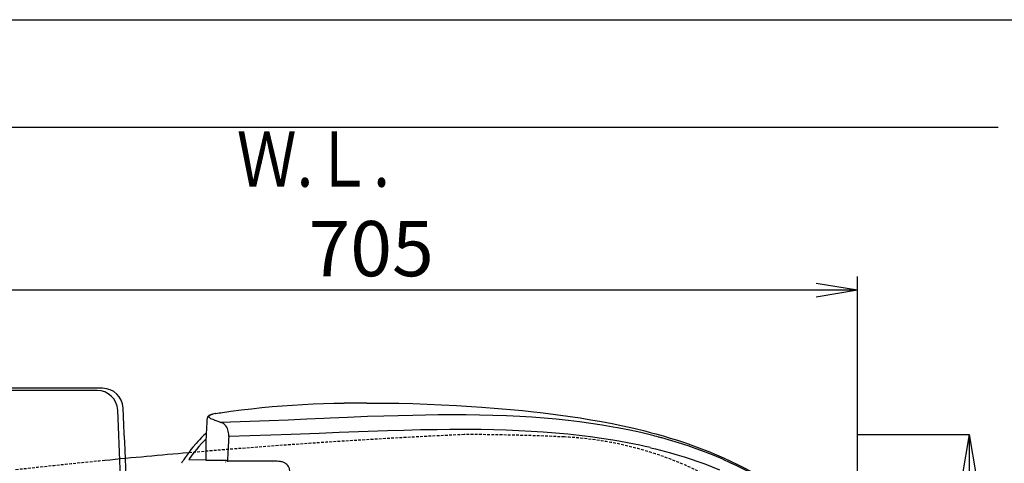
# Model space of a CAD drawing. Extents: x 0 to 2000, y 13 to 2915.
# Drawn here: x 562 to 1276, y 2594 to 2915 of the extents above; entities that cross this region are included whole.
import ezdxf
from ezdxf.enums import TextEntityAlignment as Align

# ---------------------------------------------------------------- set-up
doc = ezdxf.new("R2010")
doc.units = 0
doc.linetypes.add('EXLTYPE1', pattern=[3, 2, -1])
doc.layers.get('0').update_dxf_attribs({"linetype": 'CONTINUOUS'})
doc.layers.get('DEFPOINTS').update_dxf_attribs({"linetype": 'CONTINUOUS'})
for name, color, linetype in [('タンク', 7, 'CONTINUOUS'), ('便器', 7, 'CONTINUOUS'), ('便座', 7, 'CONTINUOUS'), ('寸法', 7, 'CONTINUOUS'), ('枠', 7, 'CONTINUOUS')]:
    doc.layers.add(name, color=color, linetype=linetype)
doc.styles.add('EXCADDIM1', font='monotxt', dxfattribs={"width": 0.84, "bigfont": 'extfont'})
doc.styles.add('EXCADSTD', font='monotxt', dxfattribs={"bigfont": 'extfont'})
doc.styles.get("Standard").update_dxf_attribs({"font": 'monotxt', "bigfont": 'extfont'})
doc.dimstyles.new('ISO-25', dxfattribs={"dimtxt": 2.5, "dimasz": 2.5, "dimexe": 1.25, "dimexo": 0.625, "dimtad": 1, "dimtxsty": 'STANDARD', "dimcen": 2.5, "dimazin": 3, "dimtfac": 1, "dimtmove": 0, "dimatfit": 3})

# ---------------------------------------------------------------- blocks, each defined once
blk = doc.blocks.new('EX_NORM')
at = {"color": 0, "linetype": 'CONTINUOUS'}
for q in [(-1, 0.167), (-1, 0), (-1, -0.167)]:
    blk.add_line((0, 0), q, dxfattribs=at)
blk = doc.blocks.new('*D25')
at = {"layer": 'DEFPOINTS', "color": 0}
for p in [(464.02, 2719), (464.02, 2437), (1169.02, 2437)]:
    blk.add_point(p, dxfattribs=at)
at = {"layer": '寸法', "color": 3, "linetype": 'CONTINUOUS'}
for p, q in [((464.02, 2444), (464.02, 2729)), ((1169.02, 2444), (1169.02, 2729)), ((1139.02, 2719), (494.02, 2719))]:
    blk.add_line(p, q, dxfattribs=at)
at = {"layer": '寸法', "color": 3, "xscale": 30, "yscale": 30, "zscale": 30, "rotation": 180}
blk.add_blockref('EX_NORM', (464.02, 2719), dxfattribs=at)
at = {"layer": '寸法', "color": 3, "xscale": 30, "yscale": 30, "zscale": 30}
blk.add_blockref('EX_NORM', (1169.02, 2719), dxfattribs=at)
at = {"layer": '寸法', "color": 2, "insert": (816.52, 2744), "char_height": 40, "attachment_point": 5, "style": 'EXCADDIM1'}
blk.add_mtext('705', dxfattribs=at)
blk = doc.blocks.new('*D30')
at = {"layer": 'DEFPOINTS', "color": 0}
for p in [(1169.02, 2614.5), (1250, 2614.5), (1169.02, 2259.5)]:
    blk.add_point(p, dxfattribs=at)
at = {"layer": '寸法', "color": 3, "linetype": 'CONTINUOUS'}
for p, q in [((1169.02, 2614.5), (1250, 2614.5)), ((1250, 2289.5), (1250, 2584.5)), ((1169.02, 2259.5), (1250, 2259.5))]:
    blk.add_line(p, q, dxfattribs=at)
at = {"layer": '寸法', "color": 3, "xscale": 30, "yscale": 30, "zscale": 30}
for p, rotation in [((1250, 2614.5), 90), ((1250, 2259.5), 270)]:
    blk.add_blockref('EX_NORM', p, dxfattribs=dict(at, rotation=rotation))
at = {"layer": '寸法', "color": 2, "insert": (1225, 2437), "char_height": 40, "attachment_point": 5, "rotation": 90, "style": 'EXCADDIM1'}
blk.add_mtext('355', dxfattribs=at)

msp = doc.modelspace()

# ---------------------------------------------------------------- linework, layer by layer
at = {"layer": 'タンク', "color": 2, "linetype": 'CONTINUOUS'}
for p, q in [((617.803, 2646.516), (450.985, 2646.516)), ((621.749, 2648), (461.572, 2648))]:
    msp.add_line(p, q, dxfattribs=at)
for centre, radius, start, end in [((617.803, 2631.516), 15, 2.800664, 90), ((621.749, 2633), 15, 2.819198, 90), ((-3358.428, 2437), 3995.986, 0, 2.800664), ((-3358.428, 2437), 4000, 0, 2.819198)]:
    msp.add_arc(centre, radius, start, end, dxfattribs=at)
at = {"layer": '便器', "color": 2, "linetype": 'EXLTYPE1'}
for centre, radius, start, end in [((1113.232, -2380.243), 5000, 92.627533, 94.922871), ((884.017, 1114.5), 1500, 87.225532, 90), ((944.523, 2363.035), 250, 38.052045, 87.225532), ((1113.232, -2380.243), 5000, 95.621825, 96.371996)]:
    msp.add_arc(centre, radius, start, end, dxfattribs=at)
at = {"layer": '便器', "color": 2, "linetype": 'CONTINUOUS'}
msp.add_arc((1113.232, -2380.243), 5000, 94.922871, 95.621825, dxfattribs=at)
at = {"layer": '便座', "color": 6, "linetype": 'CONTINUOUS'}
for p, q in [((697.651, 2624.514), (697.697, 2625.034)), ((697.697, 2625.034), (697.849, 2626.724)), ((1019.659, 2614.055), (1019.656, 2614.056)), ((1046.393, 2606.286), (1046.387, 2606.288)), ((1019.006, 2605.021), (1019.036, 2605.015)), ((678.947, 2593.697), (678.926, 2593.697)), ((696.96, 2595.892), (684.265, 2596.224)), ((700.741, 2595.64), (696.963, 2595.606)), ((708.118, 2594.616), (708.14, 2594.615)), ((708.133, 2594.615), (708.14, 2594.615)), ((711.616, 2595.652), (709.456, 2595.658)), ((710.816, 2594.615), (710.814, 2594.615)), ((748.33, 2595.117), (712.836, 2595.117)), ((744.713, 2594.616), (744.675, 2594.615))]:
    msp.add_line(p, q, dxfattribs=at)
at = {"layer": '便座', "color": 6, "linetype": 'CONTINUOUS', "flags": 128}
for points in [[(707.399, 2630.341), (714.839, 2631.385), (722.293, 2632.345), (729.77, 2633.223), (737.239, 2634.016), (744.683, 2634.727), (752.093, 2635.353), (759.549, 2635.892), (767.004, 2636.335), (774.465, 2636.684), (781.946, 2636.945), (789.449, 2637.127), (796.955, 2637.245)], [(813.402, 2637.339), (826.617, 2637.276), (836.61, 2637.134), (846.718, 2636.896), (857.014, 2636.554), (867.538, 2636.106), (878.306, 2635.548), (889.298, 2634.88), (896.723, 2634.372)], [(896.724, 2634.371), (908.503, 2633.468), (920.335, 2632.43), (926.267, 2631.854), (932.208, 2631.238), (941.133, 2630.234), (950.072, 2629.124), (959.019, 2627.903), (967.969, 2626.559), (975.71, 2625.293), (983.446, 2623.924), (991.172, 2622.445), (998.885, 2620.85)], [(703.752, 2629.739), (701.802, 2629.3), (700.51, 2628.925), (699.573, 2628.565), (698.92, 2628.222), (698.498, 2627.91), (698.172, 2627.556), (697.959, 2627.177), (697.849, 2626.724)], [(703.907, 2629.745), (702.552, 2629.451), (701.301, 2629.122), (700.532, 2628.872), (699.858, 2628.598), (699.486, 2628.402), (699.183, 2628.194), (698.963, 2627.975), (698.825, 2627.706), (698.826, 2627.425), (698.968, 2627.138), (699.226, 2626.86), (699.589, 2626.585), (700.165, 2626.247), (700.841, 2625.92), (701.672, 2625.571)], [(703.752, 2629.739), (706.246, 2630.17), (707.399, 2630.341)], [(703.907, 2629.745), (706.321, 2630.163), (707.504, 2630.339)], [(995.123, 2619.365), (992.074, 2619.921), (983.91, 2621.307), (975.737, 2622.552), (967.558, 2623.663), (959.377, 2624.645), (950.619, 2625.561), (941.864, 2626.344), (933.117, 2627.002), (924.384, 2627.542), (914.591, 2628.018), (904.83, 2628.367), (895.107, 2628.6), (885.428, 2628.729), (875.274, 2628.765), (865.189, 2628.712), (855.915, 2628.596), (846.72, 2628.425), (836.182, 2628.17), (825.778, 2627.868), (813.782, 2627.471), (799.267, 2626.921), (786.926, 2626.364), (782.176, 2626.134), (769.826, 2625.552), (756.329, 2625.024), (742.689, 2624.566), (707.659, 2623.346)], [(696.963, 2595.606), (696.914, 2603.106), (696.958, 2609.401), (697.077, 2614.447), (697.298, 2619.475), (697.547, 2623.232), (697.648, 2624.48)], [(713.232, 2613.11), (713.253, 2613.951), (713.232, 2614.785), (713.136, 2615.87), (712.962, 2616.905), (712.713, 2617.872), (712.293, 2619.003), (711.786, 2619.979), (711.219, 2620.802), (710.519, 2621.577), (709.785, 2622.2), (709.05, 2622.688), (708.305, 2623.077), (707.659, 2623.346)], [(998.885, 2620.85), (1006.913, 2619.055), (1014.907, 2617.117), (1018.889, 2616.092), (1022.859, 2615.027), (1028.134, 2613.545), (1033.387, 2611.989), (1038.616, 2610.356), (1044.439, 2608.433), (1050.233, 2606.405), (1055.996, 2604.267), (1061.431, 2602.135), (1066.833, 2599.897), (1071.935, 2597.668), (1076.991, 2595.343), (1081.995, 2592.921), (1086.943, 2590.4), (1091.621, 2587.893), (1096.249, 2585.288), (1100.722, 2582.645), (1105.053, 2579.959), (1109.436, 2577.105), (1113.753, 2574.15), (1117.998, 2571.096)], [(697.114, 2615.506), (695.346, 2613.966), (693.635, 2612.362), (691.98, 2610.699), (690.774, 2609.418), (689.597, 2608.11), (687.326, 2605.424), (685.913, 2603.644), (684.539, 2601.835), (683.126, 2599.893), (681.751, 2597.927)], [(994.738, 2609.96), (991.709, 2610.473), (983.574, 2611.748), (975.431, 2612.883), (967.284, 2613.884), (959.135, 2614.759), (950.228, 2615.58), (941.326, 2616.27), (932.432, 2616.836), (923.551, 2617.288), (914.448, 2617.644), (905.371, 2617.898), (896.325, 2618.061), (889.562, 2618.128), (882.822, 2618.154), (873.578, 2618.125), (864.393, 2618.033), (852.257, 2617.825), (840.263, 2617.54), (828.432, 2617.199), (807.458, 2616.494), (793.449, 2615.953), (778.825, 2615.355), (758.623, 2614.621), (743.725, 2614.135), (713.232, 2613.11)], [(1019.656, 2614.056), (1015.79, 2614.998), (1011.916, 2615.9), (1004.152, 2617.589), (996.369, 2619.131), (995.123, 2619.365)], [(696.994, 2611.367), (695.496, 2609.941), (693.571, 2607.972), (691.715, 2605.924), (689.923, 2603.806), (688.618, 2602.179), (687.347, 2600.521), (684.893, 2597.132), (684.265, 2596.224)], [(1019.006, 2605.021), (1015.181, 2605.904), (1011.35, 2606.748), (1003.669, 2608.32), (995.97, 2609.745), (994.737, 2609.96)], [(1071.584, 2596.58), (1065.297, 2599.236), (1058.808, 2601.803), (1052.127, 2604.272), (1046.39, 2606.26)], [(1019.036, 2605.014), (1022.656, 2604.137), (1026.287, 2603.215), (1033.567, 2601.25), (1038.463, 2599.84), (1043.392, 2598.346), (1048.404, 2596.746), (1053.452, 2595.043), (1058.536, 2593.224), (1063.718, 2591.252), (1069.079, 2589.071)], [(712.335, 2595.269), (712.564, 2595.156), (712.836, 2595.117)], [(757.881, 2585.592), (757.825, 2586.98), (757.68, 2588.121), (757.418, 2589.282), (757.233, 2589.862), (757.006, 2590.437), (756.587, 2591.262), (756.064, 2592.039), (755.441, 2592.743), (754.785, 2593.312), (754.073, 2593.792), (753.322, 2594.184), (752.708, 2594.435), (752.088, 2594.638), (751.405, 2594.812), (750.727, 2594.939), (750.015, 2595.033), (749.312, 2595.089), (748.33, 2595.117)], [(1071.584, 2596.58), (1076.558, 2594.351), (1081.486, 2592.022), (1086.233, 2589.66), (1090.931, 2587.198), (1095.471, 2584.695), (1099.893, 2582.133), (1104.198, 2579.512), (1108.381, 2576.837), (1112.427, 2574.122), (1116.412, 2571.316), (1120.19, 2568.525), (1123.905, 2565.648), (1127.551, 2562.686), (1131.126, 2559.637), (1134.511, 2556.607), (1137.823, 2553.497), (1141.009, 2550.355), (1144.089, 2547.165), (1147.058, 2543.934), (1149.217, 2541.48), (1151.793, 2538.424)]]:
    msp.add_lwpolyline(points, dxfattribs=at)
at = {"layer": '便座', "color": 6, "linetype": 'CONTINUOUS'}
for centre, radius, start, end in [((813.02, 1256.56), 1380.778, 89.984164, 90.666647), ((813.045, 1260.384), 1376.954, 89.984, 90.668182), ((703.847, 2629.255), 0.493, 83.037561, 101.132192), ((764.66, 2786.003), 172.354, 248.563975, 250.68759), ((3943.628, 2441.799), 3234.935, 176.964407, 177.280788), ((932.419, 2263.919), 360.84, 75.166888, 76.009023), ((933.948, 2269.734), 354.828, 74.738554, 75.165277), ((937.3, 2281.534), 342.561, 71.430445, 74.759891), ((830.387, 2496.544), 179.924, 146.912363, 147.318674), ((811.445, 2508.959), 157.277, 145.550458, 146.934596), ((706.879, 1765.178), 830.485, 89.822207, 90.423443), ((713.502, 2598.339), 3.284, 234.936136, 249.193131)]:
    msp.add_arc(centre, radius, start, end, dxfattribs=at)
at = {"layer": '枠', "color": 7, "linetype": 'CONTINUOUS'}
for p, q in [((180, 2915), (2000, 2915)), ((1271, 2837), (379.017, 2837))]:
    msp.add_line(p, q, dxfattribs=at)

# ---------------------------------------------------------------- texts
at = {"layer": '枠', "color": 2, "linetype": 'CONTINUOUS', "style": 'EXCADSTD', "width": 1.120673}
msp.add_text('Ｗ.Ｌ.', height=40, dxfattribs=at).set_placement((719.104, 2794.046), (830.104, 2794.046), align=Align.FIT)

# ---------------------------------------------------------------- dimensions: what is measured, and where the dimension line sits
at = {"layer": '寸法', "color": 3, "linetype": 'CONTINUOUS'}
dim = msp.add_linear_dim(base=(464.017, 2719), p1=(1169.017, 2437), p2=(464.017, 2437), dimstyle='ISO-25', override={"dimtxt": 40, "dimasz": 30, "dimexe": 10, "dimexo": 7, "dimgap": 0, "dimtad": 1, "dimjust": 0, "dimtih": 0, "dimtoh": 0, "dimdec": 1, "dimzin": 8, "dimlunit": 2, "dimtxsty": 'EXCADDIM1', "dimblk1": 'EX_NORM', "dimblk2": 'EX_NORM', "dimsah": 1, "dimse1": 0, "dimse2": 0, "dimclrd": 3, "dimclre": 3, "dimclrt": 2, "dimtmove": 2}, dxfattribs=at)
dim.commit()
dim.dimension.update_dxf_attribs({"geometry": '*D25', "text_midpoint": (816.517, 2744), "dimtype": 160})
dim = msp.add_linear_dim(base=(1250, 2614.5), p1=(1169.017, 2259.5), p2=(1169.017, 2614.5), angle=90, dimstyle='ISO-25', override={"dimtxt": 40, "dimasz": 30, "dimexe": 0, "dimexo": 0, "dimgap": 0, "dimtad": 1, "dimjust": 0, "dimtih": 0, "dimtoh": 0, "dimdec": 1, "dimzin": 8, "dimlunit": 2, "dimtxsty": 'EXCADDIM1', "dimblk1": 'EX_NORM', "dimblk2": 'EX_NORM', "dimsah": 1, "dimse1": 0, "dimse2": 0, "dimclrd": 3, "dimclre": 3, "dimclrt": 2, "dimtmove": 2}, dxfattribs=at)
dim.commit()
dim.dimension.update_dxf_attribs({"geometry": '*D30', "text_midpoint": (1225, 2437), "dimtype": 160})

doc.saveas('drawing.dxf')
